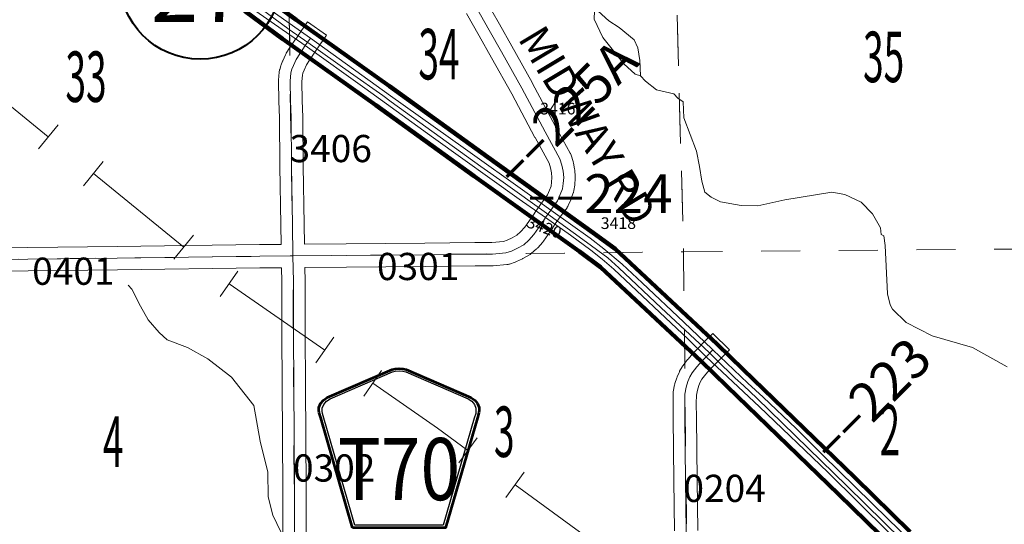
# Model space of a CAD drawing. Extents: x 14.7 to 58.7, y 56.2 to 90.2.
# Drawn here: x 44.2 to 46.7, y 68.1 to 69.4 of the extents above; entities that cross this region are included whole.
import ezdxf
from ezdxf.enums import TextEntityAlignment as Align

# ---------------------------------------------------------------- set-up
doc = ezdxf.new("R2010")
doc.units = ezdxf.units.MI
doc.header["$MEASUREMENT"] = 0
doc.linetypes.add('DGN Style 1', pattern=[0.03005, 5e-05, -0.03])
for name, color, linetype, lineweight in [('tdCoDivCarto', 2, 'Continuous', 0), ('tdCoHydroRiver', 5, 'Continuous', 0), ('tdCoPipe', 7, 'Continuous', 13), ('tdCoPriCL', 7, 'Continuous', 0), ('tdCoPriDiv', 1, 'Continuous', 140), ('tdCoSecRdNmbr', 1, 'Continuous', 13), ('tdCoSecRdTxt', 7, 'Continuous', 0), ('tdCoSecRteBand', 7, 'Continuous', 30), ('tdCoSecRteCL', 7, 'Continuous', 0), ('tdCoSectLine', 7, 'DGN Style 1', 13), ('tdCoSectLinePart', 7, 'DGN Style 1', 13), ('tdCoSectNmbr', 7, 'Continuous', 0), ('tdCoShieldCoRte', 52, 'Continuous', 0), ('tdCoShieldStRte', 52, 'Continuous', 0), ('tdCoSurfConc', 6, 'Continuous', 0), ('tdCoSurfGravel', 1, 'Continuous', 0), ('tdStHwyPriRefPost1', 7, 'Continuous', 0)]:
    doc.layers.add(name, color=color, linetype=linetype, lineweight=lineweight)
doc.styles.add('Style-Century Gothic', font='GOTHIC.TTF')
doc.styles.add('Style-Trebuchet MS', font='trebucbd.ttf')
doc.styles.add('Style-Tw Cen MT', font='TCM_____.TTF')
doc.styles.add('Style-Verdana', font='verdana.ttf')

# ---------------------------------------------------------------- blocks, each defined once
blk = doc.blocks.new('Shield_Iowa_Route_1')
at = {"layer": 'tdCoShieldStRte', "color": 7, "linetype": 'Continuous', "lineweight": 40}
blk.add_circle((0.0004, -0.002), 0.2085, dxfattribs=at)
at = {"layer": 'tdCoShieldStRte', "color": 7, "linetype": 'Continuous', "lineweight": 0, "insert": (-0.0051, -0.0293), "char_height": 0.17, "attachment_point": 5, "line_spacing_factor": 0.6, "style": 'Style-Trebuchet MS'}
blk.add_mtext('\\H1x;\\W0.941176;\\T1.096;27', dxfattribs=at)
blk = doc.blocks.new('Shield_County_Route_39')
at = {"layer": 'tdCoShieldCoRte', "color": 7, "linetype": 'Continuous', "lineweight": 53, "flags": 128}
blk.add_lwpolyline([(-0.1156, -0.1333), (-0.1975, 0.1496), (-0.2014, 0.1627), (-0.2021, 0.1686), (-0.2021, 0.1764), (-0.1979, 0.1867), (-0.1906, 0.1952), (-0.181, 0.2019), (-0.0138, 0.2742), (-0.0062, 0.2759), (0.0042, 0.2768), (0.0146, 0.2759), (0.0221, 0.2742), (0.1894, 0.2019), (0.199, 0.1952), (0.2063, 0.1867), (0.2105, 0.1764), (0.2105, 0.1686), (0.2098, 0.1627), (0.2059, 0.1496), (0.124, -0.1333), (-0.1156, -0.1333)], close=True, dxfattribs=at)
at = {"layer": 'tdCoShieldCoRte', "color": 7, "linetype": 'Continuous', "lineweight": 30, "flags": 128}
blk.add_lwpolyline([(-0.1097, -0.127), (-0.1894, 0.1483), (-0.1932, 0.1609), (-0.1939, 0.1665), (-0.1939, 0.1741), (-0.1898, 0.184), (-0.1828, 0.1921), (-0.1736, 0.1985), (-0.013, 0.268), (-0.0058, 0.2695), (0.0042, 0.2704), (0.0142, 0.2695), (0.0214, 0.268), (0.182, 0.1985), (0.1912, 0.1921), (0.1982, 0.184), (0.2022, 0.1741), (0.2022, 0.1665), (0.2015, 0.1609), (0.1978, 0.1483), (0.1181, -0.127), (-0.1097, -0.127)], close=True, dxfattribs=at)
at = {"layer": 'tdCoShieldCoRte', "color": 7, "linetype": 'Continuous', "lineweight": 0, "insert": (0.0042, -0.0624), "char_height": 0.16, "attachment_point": 8, "line_spacing_factor": 0.6, "style": 'Style-Trebuchet MS'}
blk.add_mtext('\\H1x;\\W0.84375;\\T1.010;T70', dxfattribs=at)

msp = doc.modelspace()

# ---------------------------------------------------------------- linework, layer by layer
at = {"layer": 'tdCoDivCarto', "color": 2, "linetype": 'Continuous', "lineweight": 13, "flags": 128}
for points in [[(46.5722, 68.0291), (46.4378, 68.1593), (46.2702, 68.3236), (46.2012, 68.3916), (46.1163, 68.4728), (46.077, 68.509), (45.987, 68.5944), (45.9848, 68.5965), (45.9122, 68.6655), (45.8051, 68.767), (45.7533, 68.8152), (45.7065, 68.8547), (45.6711, 68.8823), (45.5696, 68.9543), (45.5143, 68.9935), (45.3435, 69.1151), (45.1568, 69.2479), (44.9505, 69.3966), (44.9423, 69.4026), (44.8962, 69.4352), (44.7548, 69.536), (44.7106, 69.5674), (44.7097, 69.568)], [(44.6956, 69.5487), (44.7508, 69.5087), (44.9373, 69.3775), (45.0909, 69.2682), (45.2673, 69.1405), (45.4884, 68.9821), (45.5563, 68.9352), (45.6201, 68.8898), (45.6725, 68.8509), (45.7021, 68.8281), (45.7321, 68.8024), (45.9232, 68.6223), (45.9696, 68.5769), (46.1071, 68.4478), (46.2827, 68.2794), (46.4409, 68.1236), (46.5673, 67.9996), (46.6142, 67.9537), (46.6466, 67.9258), (46.687, 67.8941), (46.73, 67.8664), (46.7716, 67.8436), (46.7727, 67.8431)]]:
    msp.add_lwpolyline(points, dxfattribs=at)
at = {"layer": 'tdCoHydroRiver', "color": 5, "linetype": 'Continuous', "lineweight": 0, "flags": 128}
for points in [[(45.6822, 69.4674), (45.6809, 69.4453), (45.7035, 69.3982), (45.7579, 69.3309), (45.7866, 69.3043), (45.8009, 69.2998)], [(45.6822, 69.4674), (45.6917, 69.466), (45.7188, 69.441), (45.7458, 69.4239), (45.7841, 69.3927)], [(45.7841, 69.3927), (45.7938, 69.3723), (45.7989, 69.3392), (45.8009, 69.2998)], [(45.8009, 69.2998), (45.813, 69.2857), (45.8418, 69.2639), (45.8866, 69.2533), (45.8969, 69.2424), (45.9104, 69.233)], [(45.9104, 69.233), (45.9118, 69.192), (45.945, 69.1056), (45.9527, 69.0662), (45.9587, 69.0284), (45.966, 69.0001), (45.9824, 68.9877), (46.0062, 68.9753), (46.06, 68.9664), (46.1026, 68.9653), (46.1719, 68.9802), (46.2932, 69.0005), (46.3264, 68.9946), (46.3692, 68.9745), (46.3979, 68.9448), (46.4188, 68.9088), (46.4206, 68.8914), (46.4269, 68.8883), (46.4304, 68.8631), (46.4365, 68.7385), (46.4431, 68.7102), (46.4495, 68.6992), (46.4846, 68.6649), (46.5513, 68.6309), (46.6558, 68.6005), (46.7447, 68.5509)], [(44.4808, 68.7614), (44.4904, 68.7504), (44.513, 68.7065), (44.5323, 68.672), (44.5611, 68.6392), (44.5818, 68.6205), (44.6341, 68.6005), (44.6865, 68.5711), (44.747, 68.5244), (44.8046, 68.4509), (44.8213, 68.3595), (44.8411, 68.2792), (44.8418, 68.2161), (44.8534, 68.1689), (44.8857, 68.103)]]:
    msp.add_lwpolyline(points, dxfattribs=at)
at = {"layer": 'tdCoPipe', "color": 7, "linetype": 'Continuous', "lineweight": 0}
for p, q in [((44.3007, 69.1739), (44.2501, 69.1117)), ((44.417, 69.0792), (44.3664, 69.017)), ((44.6497, 68.8898), (44.5991, 68.8276)), ((44.7639, 68.7974), (44.7182, 68.7315)), ((45.0106, 68.6267), (44.9649, 68.5608)), ((45.1339, 68.5413), (45.0883, 68.4754)), ((45.38, 68.368), (45.3327, 68.3033)), ((45.5011, 68.2794), (45.4538, 68.2147))]:
    msp.add_line(p, q, dxfattribs=at)
at = {"layer": 'tdCoPipe', "color": 7, "linetype": 'Continuous', "lineweight": 0, "flags": 128}
for points in [[(44.2754, 69.1428), (44.1138, 69.2743), (44.0332, 69.318)], [(44.6244, 68.8587), (44.3917, 69.0481)], [(44.9877, 68.5937), (44.741, 68.7644)], [(45.3563, 68.3356), (45.2777, 68.3931), (45.1111, 68.5084)], [(45.7196, 68.07), (45.4774, 68.2471)]]:
    msp.add_lwpolyline(points, dxfattribs=at)
at = {"layer": 'tdCoPriCL', "color": 7, "linetype": 'Continuous', "lineweight": 0, "flags": 128}
msp.add_lwpolyline([(46.4743, 68.1046), (46.3316, 68.2446), (46.0998, 68.4703), (46.0654, 68.503), (46.0442, 68.5218), (46.0303, 68.5357), (46.0082, 68.557), (45.9774, 68.5873), (45.8538, 68.703), (45.7451, 68.8059), (45.7166, 68.831), (45.6611, 68.8719), (45.5582, 68.9463), (45.4472, 69.026), (45.3897, 69.066), (45.195, 69.2066), (45.1583, 69.2331), (45.1369, 69.2489), (45.0541, 69.3075), (44.9438, 69.3855), (44.896, 69.4194), (44.8009, 69.4895)], dxfattribs=at)
at = {"layer": 'tdCoPriDiv', "color": 1, "linetype": 'Continuous', "lineweight": 140, "flags": 128}
for points in [[(46.495, 68.1264), (46.3526, 68.266), (46.0647, 68.5437), (45.9982, 68.6089), (45.7355, 68.8543), (45.6788, 68.8961), (45.4071, 69.0905), (45.1545, 69.2733), (44.9136, 69.4437), (44.8185, 69.5139), (44.6096, 69.6623), (44.4653, 69.7657), (44.4443, 69.7776), (44.388, 69.8186), (44.3701, 69.8338), (44.2919, 69.8899), (44.2568, 69.911), (44.2218, 69.9362), (43.8656, 70.1954)], [(44.1866, 69.8877), (44.2236, 69.8609), (44.2589, 69.8397), (44.3314, 69.7878), (44.3527, 69.7699), (44.4112, 69.7274), (44.433, 69.7151), (44.574, 69.614), (44.7833, 69.4652), (44.8784, 69.3951), (45.1193, 69.2246), (45.3724, 69.0416), (45.6434, 68.8476), (45.6978, 68.8076), (45.9566, 68.5657), (46.0236, 68.5), (46.3107, 68.2231), (46.4537, 68.0828)]]:
    msp.add_lwpolyline(points, dxfattribs=at)
at = {"layer": 'tdCoSecRteBand', "color": 7, "linetype": 'Continuous', "lineweight": 0, "flags": 128}
for points in [[(45.398, 69.5022), (45.4372, 69.4324), (45.469, 69.3759), (45.469, 69.3759), (45.5213, 69.2827), (45.5216, 69.2821), (45.5816, 69.1697), (45.6195, 69.1008), (45.6201, 69.0997), (45.6209, 69.0979), (45.6216, 69.096), (45.6218, 69.0953), (45.6269, 69.0789), (45.6273, 69.0778), (45.6277, 69.0759), (45.6277, 69.0758), (45.6308, 69.0599), (45.6311, 69.0581), (45.6313, 69.0566), (45.6326, 69.0404), (45.6326, 69.04), (45.6327, 69.038), (45.6326, 69.036), (45.6326, 69.0354), (45.6313, 69.0203), (45.6311, 69.019), (45.6311, 69.0186), (45.629, 69.0043), (45.6287, 69.0028), (45.6283, 69.0008), (45.6277, 68.999), (45.6275, 68.9984), (45.6223, 68.984), (45.6218, 68.9828), (45.6216, 68.9823), (45.6146, 68.9662), (45.614, 68.9649), (45.6131, 68.9632), (45.612, 68.9615), (45.6113, 68.9604), (45.594, 68.9369), (45.5812, 68.9185), (45.5752, 68.9092), (45.575, 68.9088), (45.5745, 68.9082), (45.5505, 68.8743), (45.5498, 68.8734), (45.5487, 68.872), (45.5358, 68.8571), (45.5357, 68.857), (45.5344, 68.8555), (45.5329, 68.8542), (45.5328, 68.8541), (45.5193, 68.8424), (45.5179, 68.8413), (45.5163, 68.8401), (45.5147, 68.8391), (45.5147, 68.8391), (45.4992, 68.8302), (45.4975, 68.8292), (45.4971, 68.829), (45.4812, 68.8215), (45.4798, 68.8209), (45.478, 68.8202), (45.4777, 68.8201), (45.4633, 68.8154), (45.4617, 68.8149), (45.4598, 68.8144), (45.4578, 68.8141), (45.4563, 68.814), (45.4214, 68.8111), (45.4209, 68.8111), (45.419, 68.811), (45.3747, 68.811), (45.2464, 68.8092), (45.2461, 68.8092), (45.0435, 68.8077), (44.9361, 68.8066), (44.9367, 68.7712), (44.9367, 68.7708), (44.9372, 68.638), (44.9382, 68.5011), (44.9382, 68.501), (44.9384, 68.3716), (44.9397, 68.2334), (44.9397, 68.2332), (44.9399, 68.1055)], [(44.0693, 68.8561), (44.4527, 68.8608), (44.8197, 68.8655), (44.8197, 68.8655), (44.8751, 68.866), (44.8742, 68.9162), (44.8742, 68.9163), (44.872, 69.0669), (44.872, 69.0671), (44.8708, 69.1914), (44.869, 69.2343), (44.869, 69.2353), (44.8685, 69.2859), (44.8685, 69.2862), (44.8686, 69.2881), (44.8686, 69.2884), (44.8702, 69.3095), (44.8703, 69.3112), (44.8707, 69.3132), (44.8711, 69.3151), (44.8714, 69.3162), (44.8744, 69.3258), (44.8746, 69.3265), (44.8752, 69.328), (44.8788, 69.3372), (44.879, 69.3376), (44.8792, 69.3381), (44.8861, 69.3541), (44.8868, 69.3554), (44.8877, 69.3571), (44.8885, 69.3584), (44.8977, 69.3727), (44.8979, 69.3731), (44.8981, 69.3733), (44.9125, 69.3944), (44.9126, 69.3946), (44.9258, 69.4137), (44.9429, 69.4384), (44.9922, 69.4043), (44.9752, 69.3796), (44.962, 69.3605), (44.9479, 69.3398), (44.9402, 69.3279), (44.9344, 69.3146), (44.9314, 69.3069), (44.9298, 69.3017), (44.9286, 69.2852), (44.929, 69.2363), (44.9308, 69.1934), (44.9308, 69.1925), (44.932, 69.0678), (44.9342, 68.9172), (44.9351, 68.8668), (44.9351, 68.8666), (44.9353, 68.8666), (45.0429, 68.8677), (45.043, 68.8677), (45.2456, 68.8692), (45.3741, 68.871), (45.3745, 68.871), (45.4177, 68.871), (45.4479, 68.8735), (45.4572, 68.8765), (45.4703, 68.8827), (45.4822, 68.8896), (45.4919, 68.898), (45.5024, 68.9101), (45.5252, 68.9423), (45.5311, 68.9515), (45.5313, 68.9518), (45.5316, 68.9523), (45.5449, 68.9715), (45.5454, 68.9721), (45.5609, 68.9932), (45.5662, 69.0054), (45.5701, 69.016), (45.5716, 69.0264), (45.5726, 69.0381), (45.5716, 69.05), (45.5691, 69.0627), (45.5654, 69.0746), (45.5289, 69.141), (45.5287, 69.1413), (45.4688, 69.2536), (45.4167, 69.3465), (45.3849, 69.403), (45.3848, 69.403), (45.3527, 69.4604)], [(44.8799, 68.1053), (44.8797, 68.2329), (44.8784, 68.3712), (44.8784, 68.3714), (44.8782, 68.5008), (44.8772, 68.6376), (44.8772, 68.6377), (44.8767, 68.7704), (44.8761, 68.806), (44.8204, 68.8055), (44.4535, 68.8008), (44.4535, 68.8008), (44.07, 68.7961), (44.0698, 68.7961), (43.9291, 68.7952), (43.9295, 68.7715), (43.9296, 68.7711), (43.9303, 68.6348), (43.932, 68.5075), (43.932, 68.5074), (43.9335, 68.3773), (43.9355, 68.2605), (43.9355, 68.2603), (43.9372, 68.1287)], [(45.888, 68.1285), (45.8865, 68.2585), (45.8865, 68.2585), (45.8848, 68.4187), (45.8843, 68.4567), (45.8843, 68.4571), (45.8843, 68.4574), (45.8845, 68.4811), (45.8846, 68.4828), (45.8848, 68.4847), (45.885, 68.4865), (45.8885, 68.5042), (45.8885, 68.5044), (45.8889, 68.5063), (45.8893, 68.5076), (45.8939, 68.5221), (45.8941, 68.5226), (45.8948, 68.5245), (45.895, 68.5249), (45.9, 68.5366), (45.9007, 68.538), (45.9014, 68.5394), (45.9076, 68.5504), (45.9078, 68.5507), (45.9088, 68.5524), (45.91, 68.554), (45.9101, 68.5541), (45.922, 68.5695), (45.9231, 68.5708), (45.9355, 68.5851), (45.9356, 68.5852), (45.9368, 68.5865), (45.9483, 68.598), (45.9483, 68.5981), (45.9657, 68.6156), (45.9869, 68.6369), (46.0294, 68.5946), (46.0083, 68.5733), (45.9909, 68.5558), (45.9801, 68.5449), (45.9689, 68.5321), (45.9588, 68.5191), (45.9545, 68.5114), (45.9507, 68.5025), (45.947, 68.4911), (45.9445, 68.4778), (45.9443, 68.4572), (45.9448, 68.4195), (45.9448, 68.4194), (45.9465, 68.2591), (45.948, 68.1293)]]:
    msp.add_lwpolyline(points, dxfattribs=at)
at = {"layer": 'tdCoSecRteCL', "color": 7, "linetype": 'Continuous', "lineweight": 13, "flags": 128}
for points in [[(45.3664, 69.4973), (45.411, 69.4177), (45.4428, 69.3612), (45.4951, 69.268), (45.5552, 69.1554), (45.5932, 69.0864), (45.5983, 69.07), (45.6014, 69.0541), (45.6027, 69.038), (45.6014, 69.0229), (45.5993, 69.0086), (45.5941, 68.9943), (45.5871, 68.9782), (45.5696, 68.9543)], [(44.9056, 68.8363), (44.9042, 68.9167), (44.902, 69.0674), (44.9008, 69.1922), (44.899, 69.2355), (44.8985, 69.2862), (44.9001, 69.3073), (44.903, 69.3169), (44.9067, 69.3261), (44.9137, 69.3421), (44.9229, 69.3564), (44.9373, 69.3775), (44.9505, 69.3966)], [(45.5508, 68.9267), (45.5563, 68.9352), (45.5626, 68.9444)], [(45.5626, 68.9444), (45.5696, 68.9543)], [(44.9056, 68.8363), (45.0432, 68.8377), (45.2459, 68.8392), (45.3745, 68.841), (45.419, 68.841), (45.4539, 68.8439), (45.4684, 68.8486), (45.4842, 68.8561), (45.4997, 68.8651), (45.5132, 68.8768), (45.526, 68.8916), (45.55, 68.9255), (45.5508, 68.9267)], [(43.8985, 68.825), (43.8985, 68.825), (44.0696, 68.8261), (44.4531, 68.8308), (44.82, 68.8355), (44.9056, 68.8363)], [(44.9099, 68.1054), (44.9097, 68.2331), (44.9084, 68.3715), (44.9082, 68.5009), (44.9072, 68.6378), (44.9067, 68.7707), (44.9056, 68.8363)], [(45.9225, 67.8545), (45.9224, 67.8662), (45.92, 68.0088), (45.918, 68.1289), (45.9165, 68.2588), (45.9148, 68.4191), (45.9143, 68.4571), (45.9145, 68.4808), (45.9179, 68.4985), (45.9225, 68.513), (45.9276, 68.5247), (45.9338, 68.5357), (45.9457, 68.5511), (45.9581, 68.5654), (45.9696, 68.5769), (45.987, 68.5944)]]:
    msp.add_lwpolyline(points, dxfattribs=at)
at = {"layer": 'tdCoSectLine', "color": 7, "linetype": 'DGN Style 1', "lineweight": 0, "flags": 128}
for points in [[(45.8843, 69.8554), (45.9114, 68.8467)], [(44.8914, 69.8524), (44.8985, 69.2457), (44.8995, 69.2148), (44.9052, 68.8363)], [(44.9052, 68.8363), (45.9114, 68.8467)], [(45.9114, 68.8467), (46.912, 68.8549)], [(45.9114, 68.8467), (45.9221, 67.8545)], [(43.8981, 68.825), (44.3082, 68.829), (44.3308, 68.8293), (44.9052, 68.8363)], [(44.9113, 67.8487), (44.9052, 68.8363)]]:
    msp.add_lwpolyline(points, dxfattribs=at)
at = {"layer": 'tdCoSectLinePart', "color": 7, "linetype": 'DGN Style 1', "lineweight": 0, "flags": 128}
for points in [[(45.8851, 69.825), (45.9114, 68.8467)], [(44.8964, 69.4293), (44.8971, 69.3717)], [(45.5061, 68.8425), (45.9114, 68.8467)], [(45.9114, 68.8467), (46.882, 68.8547)], [(45.9114, 68.8467), (45.9145, 68.5607)]]:
    msp.add_lwpolyline(points, dxfattribs=at)
at = {"layer": 'tdCoSurfConc', "color": 6, "linetype": 'Continuous', "lineweight": 0, "flags": 128}
msp.add_lwpolyline([(45.3664, 69.4973), (45.411, 69.4177), (45.4428, 69.3612), (45.4951, 69.268), (45.5552, 69.1554), (45.5932, 69.0864), (45.5983, 69.07), (45.6014, 69.0541), (45.6027, 69.038), (45.6014, 69.0229), (45.5993, 69.0086), (45.5941, 68.9943), (45.5871, 68.9782), (45.5696, 68.9543)], dxfattribs=at)
at = {"layer": 'tdCoSurfGravel', "color": 1, "linetype": 'Continuous', "lineweight": 0, "flags": 128}
for points in [[(44.9056, 68.8363), (44.9042, 68.9167), (44.902, 69.0674), (44.9008, 69.1922), (44.899, 69.2355), (44.8985, 69.2862), (44.9001, 69.3073), (44.903, 69.3169), (44.9067, 69.3261), (44.9137, 69.3421), (44.9229, 69.3564), (44.9373, 69.3775), (44.9505, 69.3966)], [(45.5508, 68.9267), (45.5563, 68.9352), (45.5626, 68.9444)], [(45.5626, 68.9444), (45.5696, 68.9543)], [(44.9056, 68.8363), (45.0432, 68.8377), (45.2459, 68.8392), (45.3745, 68.841), (45.419, 68.841), (45.4539, 68.8439), (45.4684, 68.8486), (45.4842, 68.8561), (45.4997, 68.8651), (45.5132, 68.8768), (45.526, 68.8916), (45.55, 68.9255), (45.5508, 68.9267)], [(43.8985, 68.825), (43.8985, 68.825), (44.0696, 68.8261), (44.4531, 68.8308), (44.82, 68.8355), (44.9056, 68.8363)], [(44.9099, 68.1054), (44.9097, 68.2331), (44.9084, 68.3715), (44.9082, 68.5009), (44.9072, 68.6378), (44.9067, 68.7707), (44.9056, 68.8363)], [(45.9225, 67.8545), (45.9224, 67.8662), (45.92, 68.0088), (45.918, 68.1289), (45.9165, 68.2588), (45.9148, 68.4191), (45.9143, 68.4571), (45.9145, 68.4808), (45.9179, 68.4985), (45.9225, 68.513), (45.9276, 68.5247), (45.9338, 68.5357), (45.9457, 68.5511), (45.9581, 68.5654), (45.9696, 68.5769), (45.987, 68.5944)]]:
    msp.add_lwpolyline(points, dxfattribs=at)

# ---------------------------------------------------------------- block references
at = {"layer": 'tdCoShieldCoRte', "color": 7, "linetype": 'Continuous', "lineweight": 53}
msp.add_blockref('Shield_County_Route_39', (45.1746, 68.27), dxfattribs=at)
at = {"layer": 'tdCoShieldStRte', "color": 7, "linetype": 'Continuous', "lineweight": 40}
msp.add_blockref('Shield_Iowa_Route_1', (44.6664, 69.5529), dxfattribs=at)

# ---------------------------------------------------------------- texts
at = {"layer": 'tdCoSecRdNmbr', "color": 5, "linetype": 'Continuous', "lineweight": 13, "style": 'Style-Tw Cen MT'}
for s, rotation, p in [('3416', 0.0362, (45.5876, 69.2154)), ('3420', 340.0363, (45.5528, 68.9099)), ('3418', 0.0363, (45.7436, 68.9206))]:
    msp.add_text(s, height=0.03, rotation=rotation, dxfattribs=at).set_placement(p, align=Align.MIDDLE_CENTER)
at = {"layer": 'tdCoSecRdNmbr', "color": 1, "linetype": 'Continuous', "lineweight": 13, "style": 'Style-Tw Cen MT'}
for s, rotation, p in [('3406', 0.0357, (45.0028, 69.1126)), ('0301', 0.0359, (45.2279, 68.8091)), ('0401', 0.035, (44.3401, 68.7969)), ('0302', 0.0357, (45.0117, 68.2904)), ('0204', 0.0365, (46.0171, 68.238))]:
    msp.add_text(s, height=0.07, rotation=rotation, dxfattribs=at).set_placement(p, align=Align.MIDDLE_CENTER)
at = {"layer": 'tdCoSecRdTxt', "color": 7, "linetype": 'Continuous', "lineweight": 0, "style": 'Style-Century Gothic', "width": 0.975}
msp.add_text('MIDWAY RD', height=0.08, rotation=300.9776, dxfattribs=at).set_placement((45.6643, 69.1722), align=Align.MIDDLE_CENTER)
at = {"layer": 'tdCoSectNmbr', "color": 7, "linetype": 'Continuous', "lineweight": 0, "style": 'Style-Century Gothic', "width": 0.538462}
for s, rotation, p in [('34', 0.0362, (45.2816, 69.2907)), ('35', 0.0368, (46.4267, 69.2836)), ('33', 0.0352, (44.3727, 69.2326)), ('3', 0.036, (45.4497, 68.3187)), ('2', 0.0368, (46.4426, 68.323)), ('4', 0.0352, (44.4426, 68.293))]:
    msp.add_text(s, height=0.13, rotation=rotation, dxfattribs=at).set_placement(p, align=Align.CENTER)
at = {"layer": 'tdStHwyPriRefPost1', "color": 1, "linetype": 'Continuous', "lineweight": 0, "style": 'Style-Verdana'}
for s, p in [('‒‒225A', (45.4433, 69.0438)), ('‒‒223', (46.2583, 68.3349))]:
    msp.add_text(s, height=0.1, rotation=45, dxfattribs=at).set_placement(p, align=Align.MIDDLE_LEFT)
msp.add_text('‒‒224', height=0.1, dxfattribs=at).set_placement((45.5096, 68.9966), align=Align.MIDDLE_LEFT)

doc.saveas('drawing.dxf')
